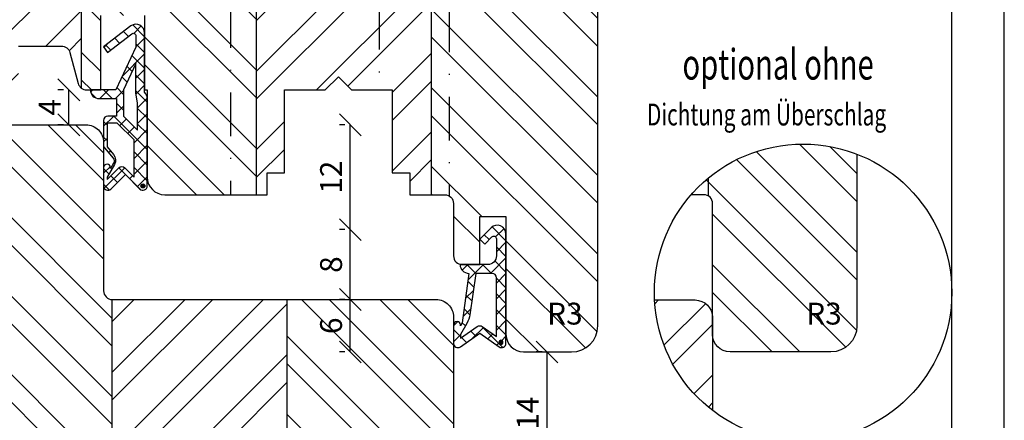
# Model space of a CAD drawing. Units: millimetres. Extents: x -16 to 694, y -26 to 271.
# Drawn here: x 582 to 694, y 141 to 187 of the extents above; entities that cross this region are included whole.
import ezdxf

# ---------------------------------------------------------------- set-up
doc = ezdxf.new("R2010")
doc.units = ezdxf.units.MM
doc.header["$LTSCALE"] = 10
doc.linetypes.add('STRICHPUNKT', pattern=[1, 0.5, -0.25, 0, -0.25])
for name, color, linetype in [('Bemaßung', 1, 'Continuous'), ('Blendrahmen', 5, 'Continuous'), ('Dichtungen', 6, 'Continuous'), ('Flügelrahmen', 84, 'Continuous'), ('Schlitz-Zapfen', 253, 'STRICHPUNKT'), ('Schraffur', 251, 'Continuous')]:
    doc.layers.add(name, color=color, linetype=linetype)
doc.styles.add('RomanS', font='romans.shx', dxfattribs={"width": 0.7})
doc.dimstyles.new('IDEAL Holz', dxfattribs={"dimtxt": 2.5, "dimasz": 2.5, "dimexe": 1.25, "dimexo": 0.625, "dimtad": 1, "dimtxsty": 'RomanS', "dimblk": 'OBLIQUE', "dimcen": 2.5, "dimadec": 0, "dimazin": 0, "dimtfac": 1, "dimtmove": 0, "dimatfit": 3, "dimldrblk": 'OBLIQUE', "dimfxl": 1, "dimarcsym": 0})
pattern_1 = [(45, (0, 0), (-4.490128060534575, 4.490128060534575), []), (45, (0, 3.174999999999998), (-4.490128060534575, 4.490128060534575), [])]
pattern_2 = [(135, (0, 0), (-4.490128060534575, -4.490128060534575), []), (135, (-3.174999999999998, 2e-16), (-4.490128060534575, -4.490128060534575), [])]

# ---------------------------------------------------------------- blocks, each defined once
blk = doc.blocks.new('_Oblique')
at = {"color": 0, "linetype": 'ByBlock', "lineweight": -2}
blk.add_line((-0.5, -0.5), (0.5, 0.5), dxfattribs=at)
blk = doc.blocks.new('*D17')
at = {"layer": 'Bemaßung', "color": 0, "lineweight": -2}
for p, q in [((619.1024799051903, 155.0012115400996), (618.4774799051901, 155.0012115400996)), ((619.7274799051903, 149.0012115400996), (619.7274799051903, 155.0012115400996)), ((619.1024799051903, 149.0012115400996), (618.4774799051901, 149.0012115400996))]:
    blk.add_line(p, q, dxfattribs=at)
at = {"layer": 'Defpoints', "color": 0}
for p in [(619.7274799051903, 155.0012115400996), (619.7274799051903, 155.0012115400996), (619.7274799051903, 149.0012115400996)]:
    blk.add_point(p, dxfattribs=at)
at = {"layer": 'Bemaßung', "color": 0, "lineweight": -2, "xscale": 2.5, "yscale": 2.5, "zscale": 2.5}
for p, rotation in [((619.7274799051903, 155.0012115400996), 90), ((619.7274799051903, 149.0012115400996), 270)]:
    blk.add_blockref('_Oblique', p, dxfattribs=dict(at, rotation=rotation))
at = {"layer": 'Bemaßung', "color": 0, "insert": (617.8524799051903, 152.0012115400997), "char_height": 2.5, "attachment_point": 5, "rotation": 90, "style": 'RomanS'}
blk.add_mtext('6', dxfattribs=at)
blk = doc.blocks.new('*D18')
at = {"layer": 'Bemaßung', "color": 0, "lineweight": -2}
for p, q in [((586.9286868565641, 179.0012115400991), (586.3036868565641, 179.0012115400991)), ((587.5536868565641, 175.0012115400996), (587.5536868565641, 179.0012115400991)), ((586.9286868565641, 175.0012115400996), (586.3036868565641, 175.0012115400996))]:
    blk.add_line(p, q, dxfattribs=at)
at = {"layer": 'Defpoints', "color": 0}
for p in [(587.5536868565641, 179.0012115400991), (587.5536868565641, 179.0012115400991), (587.5536868565641, 175.0012115400996)]:
    blk.add_point(p, dxfattribs=at)
at = {"layer": 'Bemaßung', "color": 0, "lineweight": -2, "xscale": 2.5, "yscale": 2.5, "zscale": 2.5}
for p, rotation in [((587.5536868565641, 179.0012115400991), 90), ((587.5536868565641, 175.0012115400996), 270)]:
    blk.add_blockref('_Oblique', p, dxfattribs=dict(at, rotation=rotation))
at = {"layer": 'Bemaßung', "color": 0, "insert": (585.6786868565641, 177.0012115400994), "char_height": 2.5, "attachment_point": 5, "rotation": 90, "style": 'RomanS'}
blk.add_mtext('4', dxfattribs=at)
blk = doc.blocks.new('D-Mitteldichtung')
at = {"layer": 'Dichtungen'}
h = blk.add_hatch(dxfattribs=at)
h.set_pattern_fill('ANSI37', color=256, scale=0.4, style=0)
h.set_pattern_definition([(45, (0, 0), (-0.8980256121069151, 0.8980256121069153), []), (135, (0, 0), (-0.8980256121069153, -0.8980256121069151), [])])
h.paths.add_polyline_path([(-4.699999999999862, -19.5000000000002, 0.6681786379192828), (-3.846446609406543, -19.85355339059344), (-2.199999999999852, -18.20710678118664), (-0.5535533905931831, -19.85355339059343, 0.6681786379193123), (0.3000000000001375, -19.50000000000016), (0.3000000000001375, -9.500000000000094, 0.2015127546239739), (1.83e-13, -8.785857157145841), (1.825e-13, -2.000000000000172, 0.6371011712380449), (-1.642854977939623, -1.234012090606073), (-4.699999999999862, -3.580055564077468), (-4.241138850919055, -4.235377199508633), (-1.495342681946062, -2.104453013195255, -0.6409279388403385), (-0.9999999999998161, -2.332139720339307), (-0.9999999999998161, -3.604729044764866), (-3.282702335169731, -8.500000000000085), (-6.19999999999986, -8.500000000000197, 0.4142135623730949), (-5.199999999999861, -9.500000000000195), (-3.199999999999861, -9.500000000000195), (-3.199999999999861, -11.50000000000008), (-4.199999999999874, -11.50000000000008, 0.4142135623730948), (-4.699999999999862, -12.00000000000007), (-4.699999999999862, -14.81801488286707, 0.1763269807084659), (-4.583022221559382, -15.13940868771025), (-3.59607499420919, -16.31560659160573, -0.3152987888789791), (-3.54608451387646, -16.88700039644892), (-3.929963996556866, -17.55189916443467, 1.216532972353276), (-4.699999999999862, -17.40000000000017)])
h.paths.add_polyline_path([(-0.9999999999998161, -5.497690311286845), (-0.9999999999998163, -8.865743636076527), (-0.7999999999997716, -10.0000000000002), (-0.7999999999997716, -13.10000000000011), (-2.399999999999904, -11.50000000000008), (-2.399999999999904, -8.499999999999972)], flags=16)
h.paths.add_polyline_path([(-3.131370849898253, -12.30000000000015), (-1.199999999999771, -14.23137084989864), (-1.199999999999771, -18.4757359312882), (-2.246446609406527, -17.42928932188144, 0.493145426031322), (-3.033012701892165, -17.53284271247476), (-3.13482670098534, -17.61056263227358), (-4.299999999999908, -18.77573593128815), (-4.299999999999908, -18.5000000000002), (-3.459862923360443, -17.04483989793807, 0.3152987888789987), (-3.559843884025998, -15.90205228825154), (-4.299999999999908, -15.01996857795925), (-4.299999999999908, -12.30000000000015)], flags=16)
h = blk.add_hatch(color=256, dxfattribs=at)
edge = h.paths.add_edge_path()
edge.add_arc((-0.1999999999998838, -19.5000000833674), 0.2270269807753889, 0, 360)
blk.add_lwpolyline([(-2.199999999999854, -18.20710678118664), (-3.846446609406528, -19.85355339059342), (-2.199999999999854, -18.20710678118664), (-0.5535533905931961, -19.85355339059342, 0.6681786379192989), (0.3000000000001375, -19.5000000000002), (0.3000000000001375, -9.500000000000195, 0.2015127546239996), (1.83e-13, -8.785857157145841), (1.83e-13, -2.000000000000198, 0.6068148963145977), (-1.573576436350814, -1.180847955711186), (-4.699999999999862, -3.580055564077468), (-4.241138850919055, -4.235377199508633), (-1.472072930905178, -2.08639410705254, -0.6068148963145489), (-0.9999999999998159, -2.332139720339311), (-0.9999999999998159, -3.604729044764866), (-3.282702335169731, -8.500000000000085), (-6.19999999999986, -8.500000000000197), (-6.19999999999986, -8.500000000000197, 0.4142135623730951), (-5.19999999999986, -9.500000000000195), (-3.199999999999861, -9.500000000000195), (-3.199999999999861, -11.50000000000008), (-4.199999999999858, -11.50000000000008, 0.4142135623731117), (-4.699999999999862, -12.00000000000008), (-4.699999999999862, -14.81801488286712, 0.1763269807084733), (-4.583022221559343, -15.1394086877103), (-3.596074994209216, -16.3156065916057, -0.3152987888789738), (-3.546084513876435, -16.88700039644888), (-3.899999999999907, -17.5000000000002), (-3.899999999999907, -17.40000000000017, 0.9999999999999998), (-4.699999999999862, -17.40000000000017), (-4.699999999999862, -19.5000000000002, 0.6681786379192989), (-3.846446609406528, -19.85355339059342)], format="xyb", dxfattribs=at)
blk.add_lwpolyline([(-0.9999999999998159, -5.497690311286845), (-2.399999999999904, -8.499999999999972), (-2.399999999999904, -11.50000000000008), (-0.7999999999997716, -13.10000000000011), (-0.7999999999997716, -10.0000000000002), (-0.9999999999998159, -8.865743636076528)], close=True, dxfattribs=at)
blk.add_lwpolyline([(-4.299999999999908, -15.01996857795925), (-3.559843884025843, -15.90205228825172, -0.3152987888789714), (-3.459862923360513, -17.0448398979382), (-4.299999999999908, -18.5000000000002), (-4.299999999999908, -18.77573593128815), (-2.953553390593191, -17.42928932188144, -0.4142135623730922), (-2.246446609406529, -17.42928932188144), (-1.199999999999771, -18.4757359312882), (-1.199999999999771, -14.23137084989864), (-3.131370849898253, -12.30000000000015), (-4.299999999999908, -12.30000000000015)], format="xyb", close=True, dxfattribs=at)
blk.add_circle((-0.1999999999998838, -19.50000000000016), 0.2270269807753889, dxfattribs=at)
blk = doc.blocks.new('D-Überschlag')
at = {"layer": 'Dichtungen'}
h = blk.add_hatch(dxfattribs=at)
h.set_pattern_fill('ANSI37', color=256, scale=0.4, style=0)
h.set_pattern_definition([(45, (0, -1.8e-15), (-0.8980256121069151, 0.8980256121069151), []), (135, (0, -1.8e-15), (-0.8980256121069151, -0.8980256121069151), [])])
edge = h.paths.add_edge_path()
edge.add_ellipse((-5.5, 14.50000000000044), major_axis=(-0.353553390593297, -0.3535533905932969), ratio=0.9999999999999211, start_angle=190.0000000000217, end_angle=314.9999999999999)
edge.add_line((-6, 14.50000000000044), (-6, 12.40000000000053))
edge.add_ellipse((-5.600000000000137, 12.40000000000053), major_axis=(-0.2828427124745437, -0.2828427124745436), ratio=0.9999999999998502, start_angle=314.9999999999999, end_angle=494.9999999999997)
edge.add_line((-5.200000000000271, 12.40000000000053), (-5.200000000000271, 12.50000000000044))
edge.add_line((-5.200000000000271, 12.50000000000044), (-5, 12.15358983848682))
edge.add_line((-5, 12.15358983848682), (-4.24199999999996, 6.500000000000452))
edge.add_ellipse((-4.24199999999996, 5.500000000000452), major_axis=(-0.707106781186549, -0.7071067811865489), ratio=0.999999999999996, start_angle=225, end_angle=314.9999999999999)
edge.add_line((-5.24199999999996, 5.500000000000452), (-2.100000000000362, 5.500000000000452))
edge.add_ellipse((-2.100000000000362, 4.500000000000438), major_axis=(-0.7071067811865533, -0.7071067811865533), ratio=0.9999999999999982, start_angle=135.0000000000008, end_angle=225, ccw=False)
edge.add_line((-1.100000000000362, 4.500000000000452), (-1.100000000000362, 2.54142135623783))
edge.add_ellipse((-1.400000000000318, 2.541421356237917), major_axis=(-0.2121320343559744, -0.2121320343559745), ratio=0.9999999999997545, start_angle=-1.9099388737231493e-11, end_angle=134.9999999999837, ccw=False)
edge.add_line((-1.612132034356363, 2.329289321882013), (-2.434314575050845, 3.151471862576725))
edge.add_line((-2.434314575050845, 3.151471862576725), (-3, 2.585786437627345))
edge.add_line((-3, 2.585786437627345), (-1.707106781186894, 1.29289321881401))
edge.add_ellipse((-1.000000000000113, 2.000000000000579), major_axis=(-0.7071067811866742, -0.7071067811866742), ratio=0.9999999999999316, start_angle=359.9999999999913, end_angle=494.9999999999998)
edge.add_line((0, 2.000000000000579), (0, 14.50000000000031))
edge.add_ellipse((-0.5000000000002274, 14.50000000000031), major_axis=(0.3535533905934591, -0.3535533905934592), ratio=0.9999999999999699, start_angle=44.99999999999995, end_angle=169.9999999999908)
edge.add_line((-0.7867882181758433, 14.90957602214507), (-3, 13.359868448857))
edge.add_line((-3, 13.359868448857), (-5.213211781824611, 14.90957602214507))
edge = h.paths.add_edge_path(flags=16)
edge.add_ellipse((-3.000000000000226, 12.99363607222836), major_axis=(0.3535533905934122, -0.3535533905934123), ratio=0.9999999999999475, start_angle=-79.99999999999963, end_angle=-9.999999999986423)
edge.add_line((-2.713211781824496, 12.58406005008377), (-1.100000000000362, 13.71364310044623))
edge.add_line((-1.100000000000362, 13.71364310044623), (-1.100000000000362, 7.000000000000452))
edge.add_ellipse((-1.60000000000036, 7.000000000000452), major_axis=(-0.3535533905932993, -0.3535533905932993), ratio=0.9999999999998554, start_angle=45.000000000000114, end_angle=135, ccw=False)
edge.add_line((-1.60000000000036, 6.500000000000452), (-3.442000000000231, 6.500000000000452))
edge.add_line((-3.442000000000231, 6.500000000000452), (-4.118586108390442, 11.23205080756928))
edge.add_ellipse((-8.761922415472895, 10.17086779733374), major_axis=(3.367987636698277, -3.367987636698277), ratio=0.9999999999996191, start_angle=57.87323078304564, end_angle=70.64182853094528)
edge.add_line((-4.467949192431206, 12.23205080756928), (-5.200000000000271, 13.50000000000044))
edge.add_line((-5.200000000000271, 13.50000000000044), (-5.200000000000271, 13.92370536190924))
edge.add_line((-5.200000000000271, 13.92370536190924), (-3.286788218175843, 12.58406005008372))
edge = h.paths.add_edge_path(flags=16)
edge.add_ellipse((-0.5779999999999746, 14.39100000000046), major_axis=(0.1605323176186128, -0.1605323176186128), ratio=0.999999999999499, start_angle=45, end_angle=225, ccw=False)
edge.add_ellipse((-0.5779999999999746, 14.39100000000046), major_axis=(0.1605323176186128, -0.1605323176186128), ratio=0.999999999999499, start_angle=-135.0000000000001, end_angle=45, ccw=False)
h = blk.add_hatch(color=256, dxfattribs=at)
edge = h.paths.add_edge_path()
edge.add_arc((-0.5779999999999746, 14.39100000000046), 0.2270269807753889, 0, 360)
for points in [[(-1.100000000000362, 2.54142135623783), (-1.100000000000362, 4.500000000000452, 0.4142135623730864), (-2.100000000000362, 5.500000000000452), (-5.24199999999996, 5.500000000000452), (-5.24199999999996, 5.500000000000452, -0.4142135623730951), (-4.24199999999996, 6.500000000000452), (-5, 12.15358983848682), (-5.200000000000271, 12.50000000000044), (-5.200000000000271, 12.40000000000053, -0.9999999999999998), (-6, 12.40000000000053), (-6, 14.50000000000022, -0.6068148963145993), (-5.213211781824611, 14.90957602214507), (-3, 13.359868448857), (-0.7867882181758433, 14.90957602214507, -0.6068148963145922), (0, 14.50000000000022), (0, 2.000000000000448, -0.6681786379192928), (-1.707106781186894, 1.29289321881401), (-3, 2.585786437627345), (-2.434314575050845, 3.151471862576725), (-1.612132034356363, 2.329289321882013, 0.6681786379192941)], [(-4.467949192431206, 12.23205080756928), (-5.200000000000271, 13.50000000000044), (-5.200000000000271, 13.92370536190924), (-3.286788218175843, 12.58406005008372, 0.3152987888789827), (-2.713211781824606, 12.58406005008372), (-1.100000000000362, 13.71364310044623), (-1.100000000000362, 7.000000000000452, -0.4142135623730951), (-1.60000000000036, 6.500000000000452), (-3.442000000000231, 6.500000000000452), (-4.118586108390442, 11.23205080756928, 0.0557712343996485)]]:
    blk.add_lwpolyline(points, format="xyb", close=True, dxfattribs=at)
blk.add_circle((-0.5779999999999746, 14.39100000000046), 0.2270269807753889, dxfattribs=at)
blk = doc.blocks.new('*D35')
at = {"layer": 'Bemaßung', "color": 0, "lineweight": -2}
for p, q in [((641.6454511205598, 149.0012115400996), (640.9539653874499, 149.0012115400996)), ((642.2039653874499, 149.0012115400996), (642.2039653874499, 135.0012115401143)), ((641.5789653874496, 135.0012115401143), (640.9539653874499, 135.0012115401143))]:
    blk.add_line(p, q, dxfattribs=at)
at = {"layer": 'Defpoints', "color": 0}
for p in [(642.2704511205598, 149.0012115400996), (642.2039653874499, 135.0012115401143), (642.2039653874499, 135.0012115401143)]:
    blk.add_point(p, dxfattribs=at)
at = {"layer": 'Bemaßung', "color": 0, "lineweight": -2, "xscale": 2.5, "yscale": 2.5, "zscale": 2.5}
for p, rotation in [((642.2039653874499, 149.0012115400996), 90), ((642.2039653874499, 135.0012115401143), 270)]:
    blk.add_blockref('_Oblique', p, dxfattribs=dict(at, rotation=rotation))
at = {"layer": 'Bemaßung', "color": 0, "insert": (640.3289653874499, 142.001211540107), "char_height": 2.5, "attachment_point": 5, "rotation": 90, "style": 'RomanS'}
blk.add_mtext('14', dxfattribs=at)
blk = doc.blocks.new('*D51')
at = {"layer": 'Bemaßung', "color": 0, "lineweight": -2}
for p, q in [((619.1024799051903, 175.0012115400996), (618.4774799051901, 175.0012115400996)), ((619.7274799051903, 163.0012115401004), (619.7274799051903, 175.0012115400996)), ((619.1024799051903, 163.0012115401004), (618.4774799051901, 163.0012115401004))]:
    blk.add_line(p, q, dxfattribs=at)
at = {"layer": 'Defpoints', "color": 0}
for p in [(619.7274799051903, 175.0012115400996), (619.7274799051903, 175.0012115400996), (619.7274799051903, 163.0012115401004)]:
    blk.add_point(p, dxfattribs=at)
at = {"layer": 'Bemaßung', "color": 0, "lineweight": -2, "xscale": 2.5, "yscale": 2.5, "zscale": 2.5}
for p, rotation in [((619.7274799051903, 175.0012115400996), 90), ((619.7274799051903, 163.0012115401004), 270)]:
    blk.add_blockref('_Oblique', p, dxfattribs=dict(at, rotation=rotation))
at = {"layer": 'Bemaßung', "color": 0, "insert": (617.8524799051903, 169.0012115401001), "char_height": 2.5, "attachment_point": 5, "rotation": 90, "style": 'RomanS'}
blk.add_mtext('12', dxfattribs=at)
blk = doc.blocks.new('*D50')
at = {"layer": 'Bemaßung', "color": 0, "lineweight": -2}
for p, q in [((619.1024799051903, 163.0012115401004), (618.4774799051901, 163.0012115401004)), ((619.7274799051903, 155.0012115400996), (619.7274799051903, 163.0012115401004)), ((619.1024799051903, 155.0012115400996), (618.4774799051901, 155.0012115400996))]:
    blk.add_line(p, q, dxfattribs=at)
at = {"layer": 'Defpoints', "color": 0}
for p in [(619.7274799051903, 163.0012115401004), (619.7274799051903, 163.0012115401004), (619.7274799051903, 155.0012115400996)]:
    blk.add_point(p, dxfattribs=at)
at = {"layer": 'Bemaßung', "color": 0, "lineweight": -2, "xscale": 2.5, "yscale": 2.5, "zscale": 2.5}
for p, rotation in [((619.7274799051903, 163.0012115401004), 90), ((619.7274799051903, 155.0012115400996), 270)]:
    blk.add_blockref('_Oblique', p, dxfattribs=dict(at, rotation=rotation))
at = {"layer": 'Bemaßung', "color": 0, "insert": (617.8524799051903, 159.0012115401001), "char_height": 2.5, "attachment_point": 5, "rotation": 90, "style": 'RomanS'}
blk.add_mtext('8', dxfattribs=at)

msp = doc.modelspace()

# ---------------------------------------------------------------- hatches: boundary and pattern name
at = {"layer": 'Schraffur'}
h = msp.add_hatch(dxfattribs=at)
h.set_pattern_fill('STEEL', color=84, scale=2, style=0)
h.set_pattern_definition(pattern_1)
h.paths.add_polyline_path([(571.175151658942, 199.5010565678928), (570.0204511205632, 197.5010565678909), (570.0204511205635, 181.001211540099, 0.4142135623730909), (572.0204511205635, 179.0012115400991), (580.8204511205632, 179.0012115400991, 0.4142135623730951), (581.8204511205632, 180.0012115400991), (581.8204511205632, 184.0012115400991), (586.7133781704287, 184.0012115400991, -0.3394542588633582), (587.6793039967179, 183.2600305852016), (588.6218522822534, 179.7423924949965, 0.1782890270802492), (589.0204511205634, 179.1777189240359), (589.0204511205634, 209.0012115401001), (570.020451120563, 209.0012115401001), (570.0204511205637, 201.50105656789)])
h.paths.add_polyline_path([(629.0204511205635, 229.0012115401), (621.4758884744462, 229.0012115400991, 0.3394559008842354), (620.9929247991603, 228.6306182182653), (620.0204511205636, 225.0012115400992), (617.0204511205636, 225.0012115400992), (617.0204511205636, 209.0012115401001), (609.0204511205635, 209.0012115401001), (609.0204511205635, 167.0012115400991), (610.2204511205633, 167.0012115400991), (610.2204511205633, 169.5012115400991), (612.2204511205628, 169.5012115400991), (612.2204511205628, 179.0012115400991), (616.8704511205633, 179.0012115400991), (618.3704511205631, 180.5012115400991), (619.870451120563, 179.0012115400991), (624.5204511205629, 179.0012115400991), (624.5204511205629, 169.5012115400991), (626.5204511205629, 169.5012115400991), (626.5204511205629, 167.0012115400991), (629.0204511205635, 167.0012115400991)])
h.paths.add_polyline_path([(605.7567238168194, 193.459208806462), (620.5567238168194, 193.459208806462), (620.5567238168194, 201.5544469017001), (605.7567238168194, 201.5544469017001)], flags=9)
h = msp.add_hatch(dxfattribs=at)
h.set_pattern_fill('STEEL', color=84, scale=2, angle=90, style=0)
h.set_pattern_definition(pattern_2)
h.paths.add_polyline_path([(609.0204511205635, 209.0012115401001), (589.0204511205633, 209.0012115401), (589.0204511205634, 179.1777189240359, 0.1519679821619733), (589.5877781085426, 179.0012115400991), (591.2204511205633, 179.0012115400991), (591.2204511205633, 187.5012115400991), (596.2204511205628, 187.5012115400991), (596.2204511205628, 179.0012115400991), (596.5204511205629, 179.0012115400991), (596.5204511205629, 169.0012115400991, 0.4142135623730951), (598.5204511205629, 167.0012115400991), (609.0204511205634, 167.001211540099)])
h.paths.add_polyline_path([(648.0204511205633, 207.6022777430249, 0.3639702342660293), (645.5413956535659, 210.5567010020612), (644.3995907452563, 210.7580320141022, -0.3152987888789596), (642.7772715945657, 212.3803511647928), (640.8225115811447, 223.4663460906212, 0.2459366745297853), (639.1232271220975, 225.6702183574741, 0.0398800410148563), (630.1529530506988, 228.9643866109416, 0.0681614813849404), (629.8840780185575, 229.0012115401001), (629.0204511205635, 229.0012115401), (629.0204511205635, 167.0012115400991), (630.5204511205623, 167.0012115400991, -0.4142135623735863), (631.5204511205629, 166.0012115400982), (631.5204511205573, 160.0012115400993, 0.4142135623728953), (632.5204511205562, 159.0012115401002), (634.520451120557, 159.0012115400994), (634.5204511205573, 164.5012115400999), (637.5204511205573, 164.5012115400998), (637.5204511205562, 151.0012115400996, 0.4142135623730951), (639.5204511205562, 149.0012115400996), (645.0204511205629, 149.0012115400996, 0.4142135623730935), (648.0204511205629, 152.0012115400996), (648.0204511205629, 171.6457131678312), (648.0204511205629, 174.7368470442636)])
h.paths.add_polyline_path([(605.7567238168194, 201.5544469017001), (620.5567238168193, 201.5544469017001), (620.5567238168193, 193.459208806462), (605.7567238168194, 193.459208806462)], flags=9)
h.paths.add_polyline_path([(642.2074248501408, 154.8564309293194), (646.2907581834744, 154.8564309293194), (646.2907581834744, 151.1064309293194), (642.2074248501408, 151.1064309293194)], flags=24)
h = msp.add_hatch(dxfattribs=at)
h.set_pattern_fill('STEEL', color=5, scale=2, style=0)
h.set_pattern_definition(pattern_1)
h.paths.add_polyline_path([(572.5204510696458, 175.0012115401003), (568.5204511205629, 175.0012115401005), (568.5204511205629, 166.5012115401133), (563.5204511205629, 166.5012115401133), (563.5204511205629, 175.0012115401005), (554.5204511205629, 175.0012115400997), (553.520451120562, 174.0012115400994), (553.5204511233721, 164.8012115400971), (554.6751516617496, 162.8012115401001), (553.5204511233721, 160.801211540098), (553.5204511233721, 145.201211540099), (554.6751516617496, 143.2012115401002), (553.5204511233721, 141.201211540099), (553.5204510977234, 133.6012456600065), (554.6751515699563, 131.6012457745719), (553.5204510842237, 129.6012458657596), (553.5204510315767, 114.0012457745762), (554.6751515727663, 112.0012457697107), (553.5204510343874, 110.0012457697095), (553.520451120562, 96.00121154009965), (554.5204511205629, 95.0012115400994), (563.5204511205629, 95.00121154009821), (563.5204511205629, 103.5012115400845), (568.5204511205629, 103.5012115400845), (568.5204511205629, 95.00121154009821), (572.5204510696458, 95.00121154009837)])
h.paths.add_polyline_path([(592.5204510696458, 95.00121154009926), (595.5204511205629, 95.0012115400994), (612.5204510696457, 95.00121154010031), (612.5204510696457, 155.0012115400996), (592.5204510696458, 155.0012115400996)])
h.paths.add_polyline_path([(584.9116985243528, 126.6778090505819), (599.7116985243529, 126.6778090505819), (599.7116985243529, 134.77304714582), (584.9116985243528, 134.77304714582)], flags=9)
h = msp.add_hatch(dxfattribs=at)
h.set_pattern_fill('STEEL', color=5, scale=2, angle=90, style=0)
h.set_pattern_definition(pattern_2)
h.paths.add_polyline_path([(572.5204510696458, 95.00121154009837), (592.5204510696458, 95.00121154009928), (592.5204510696458, 155.0012115400996, -0.4142135474599696), (591.520451120562, 156.0012115401), (591.520451120562, 173.0012115401, 0.4142135623730837), (589.5204511205624, 175.0012115400997), (572.5204510696458, 175.0012115401004)])
h.paths.add_polyline_path([(612.5204510696457, 95.00121154010033), (629.5204511205629, 95.00121154010122, 0.4142135623730795), (631.5204511205629, 97.00121154010131), (631.5204511205629, 117.0012115400996), (631.5204511205629, 153.0012115400995, 0.4142135623730951), (629.5204511205628, 155.0012115400996), (612.5204510696457, 155.0012115400996)])
h.paths.add_polyline_path([(584.9116985243528, 126.6778090505819), (599.7116985243529, 126.6778090505819), (599.7116985243529, 134.77304714582), (584.9116985243528, 134.77304714582)], flags=9)
h.paths.add_polyline_path([(619.7274799051903, 150.834544873433), (619.7274799051903, 153.1678782067663), (615.9774799051903, 153.1678782067663), (615.9774799051903, 150.834544873433)], flags=24)
h = msp.add_hatch(dxfattribs=at)
h.set_pattern_fill('STEEL', color=84, scale=2, angle=90, style=0)
h.set_pattern_definition([(135, (-208.5350529095653, -183.7036175883406), (-4.490128060534575, -4.490128060534575), []), (135, (-211.7100529095652, -183.7036175883406), (-4.490128060534575, -4.490128060534575), [])])
h.paths.add_polyline_path([(677.6355237742303, 171.6457131678312, 0.3154694933720128), (658.686161900536, 167.001211540099), (660.1355237742301, 167.0012115400994, -0.4142135623731816), (661.1355237742307, 166.0012115400991), (661.1355237742307, 160.0012115400988), (661.1355237742307, 151.0012115400996, 0.4142135623730951), (663.1355237742306, 149.0012115400996), (669.1355237742303, 149.0012115400996), (674.6355237742303, 149.0012115400996, 0.4142135623730951), (677.6355237742303, 152.0012115400995)])
h.paths.add_polyline_path([(671.8224975038083, 150.7339500659281), (675.9058308371415, 150.7339500659281), (675.9058308371415, 154.4839500659281), (671.8224975038083, 154.4839500659281)], flags=24)
h = msp.add_hatch(dxfattribs=at)
h.set_pattern_fill('STEEL', color=5, scale=2, style=0)
h.set_pattern_definition([(45, (500.0000000000001, 0), (-4.490128060534575, 4.490128060534575), []), (45, (500.0000000000001, 3.174999999999998), (-4.490128060534575, 4.490128060534575), [])])
h.paths.add_polyline_path([(661.1355237742307, 142.3070180033245, -0.2201914815091852), (654.4964624088091, 154.9505689889862), (659.1355237742303, 154.9505689889848, -0.4142135623730951), (661.1355237742307, 152.9505689889848)])

# ---------------------------------------------------------------- linework, layer by layer
msp.add_line((688.475169787619, -20.28445077707283), (688.475169787619, 264.715549222927))
msp.add_lwpolyline([(484.475169787619, -26.28445065653614), (694.475169787619, -26.28445065653614), (694.475169787619, 270.715549343464), (484.475169787619, 270.715549343464)], close=True)
msp.add_circle((671.475169787619, 155.8011545195241), 17)
msp.add_circle((671.475169787619, 155.8011545195241), 17)
at = {"layer": 'Blendrahmen'}
for points in [[(568.5204511205629, 175.0012115401005), (589.5204511205629, 175.0012115400997, -0.4142135623730951), (591.520451120562, 173.0012115400994), (591.520451120562, 156.0012115400994, 0.4142135623730951), (592.5204511205629, 155.0012115400996), (629.5204511205629, 155.0012115400996, -0.4142135623730951), (631.5204511205629, 153.0012115400994), (631.5204511205629, 117.0012115400996), (631.5204511205629, 97.00121154010127, -0.4142135623730784), (629.5204511205629, 95.00121154010122), (595.5204511205629, 95.0012115400994), (568.5204511205629, 95.00121154009821)], [(654.4964624088091, 154.9505689889862), (659.1355237742303, 154.9505689889848, -0.4142135623730951), (661.1355237742307, 152.9505689889848), (661.1355237742307, 142.3070180033248)]]:
    msp.add_lwpolyline(points, format="xyb", dxfattribs=at)
at = {"layer": 'Flügelrahmen'}
for points in [[(596.2204511205628, 187.5012115400991), (596.2204511205628, 179.0012115400991), (596.5204511205629, 179.0012115400991), (596.5204511205629, 169.0012115400991, 0.4142135623730951), (598.5204511205629, 167.0012115400991), (610.2204511205633, 167.0012115400991), (610.2204511205633, 169.5012115400991), (612.2204511205628, 169.5012115400991), (612.2204511205628, 179.0012115400991), (616.8704511205633, 179.0012115400991), (618.3704511205631, 180.5012115400991), (619.870451120563, 179.0012115400991), (624.5204511205629, 179.0012115400991), (624.5204511205629, 169.5012115400991), (626.5204511205629, 169.5012115400991), (626.5204511205629, 167.0012115400991), (630.5204511205623, 167.0012115400991), (630.5204511205629, 167.0012115400991, -0.4142135623730951), (631.5204511205629, 166.0012115400992), (631.5204511205573, 160.0012115400993), (631.5204511205573, 160.0012115400993, 0.4142135623730951), (632.5204511205569, 159.0012115401002), (634.520451120557, 159.0012115400994), (634.5204511205573, 164.5012115400999), (637.5204511205573, 164.5012115400998), (637.5204511205562, 151.0012115400996, 0.4142135623730951), (639.5204511205562, 149.0012115400996), (645.0204511205629, 149.0012115400996, 0.4142135623730935), (648.0204511205629, 152.0012115400996), (648.0204511205629, 171.6457131678312), (648.0204511205629, 174.7368470442636), (648.0204511205633, 207.6022777430249, 0.3639702342662586)], [(581.8204511205632, 184.0012115400991), (586.7133781704287, 184.0012115400991, -0.339454258863403), (587.6793039967179, 183.2600305852015), (588.6218522822534, 179.7423924949969, 0.339454258863403), (589.5877781085422, 179.0012115400991), (591.2204511205633, 179.0012115400991), (591.2204511205633, 187.5012115400991)], [(677.6355237742303, 171.645713167831), (677.6355237742303, 152.0012115400995, -0.4142135623730951), (674.6355237742303, 149.0012115400996), (669.1355237742303, 149.0012115400996), (663.1355237742306, 149.0012115400996, -0.4142135623730951), (661.1355237742307, 151.0012115400995), (661.1355237742307, 160.0012115400988), (661.1355237742307, 160.0012115400988), (661.1355237742307, 166.0012115400993, 0.4142135623730951), (660.1355237742303, 167.0012115400994), (658.6861619005359, 167.001211540099)]]:
    msp.add_lwpolyline(points, format="xyb", dxfattribs=at)
at = {"layer": 'Schlitz-Zapfen'}
for p, q in [((623.0204511205637, 229.0012115400993), (623.0204511205637, 179.0012115400991)), ((631.0204511205637, 228.7151718841911), (631.0204511205637, 166.8672369438832)), ((606.0204511205633, 209.0012115401001), (606.0204511205633, 167.0012115400991)), ((660.6355237742312, 168.8970345703056), (660.6355237742312, 166.8672369438834))]:
    msp.add_line(p, q, dxfattribs=at)
at = {"layer": 'Schraffur', "color": 84}
for p, q in [((629.0204511205635, 167.0012115400991), (629.0204511205635, 229.0012115401)), ((589.0204511205634, 179.1777189240359), (589.0204511205634, 209.0012115401001)), ((609.0204511205635, 167.0012115400991), (609.0204511205635, 209.0012115401001))]:
    msp.add_line(p, q, dxfattribs=at)
at = {"layer": 'Schraffur', "color": 5}
for p, q in [((592.5204510696458, 95.00121154009928), (592.5204510696458, 155.0012115400996)), ((612.5204510696457, 95.00121154010031), (612.5204510696457, 155.0012115400996))]:
    msp.add_line(p, q, dxfattribs=at)

# ---------------------------------------------------------------- block references
msp.add_blockref('D-Mitteldichtung', (596.2204511205628, 187.5012115400991))
at = {"xscale": -1, "rotation": 180}
msp.add_blockref('D-Überschlag', (637.5204511205573, 164.5012115400998), dxfattribs=at)

# ---------------------------------------------------------------- texts
at = {"style": 'RomanS', "width": 0.7}
for s, height, p in [('optional ohne', 3.5, (657.6859100969411, 180.1752288254819)), ('Dichtung am Überschlag', 2.5, (653.631846365632, 174.9240610995947))]:
    msp.add_text(s, height=height, dxfattribs=at).set_placement(p)
at = {"layer": 'Bemaßung', "char_height": 2.5, "width": 4.543296159483361, "attachment_point": 8, "style": 'RomanS'}
for insert in [(644.2490915168077, 151.3589500659282), (673.864164170475, 151.3589500659281)]:
    msp.add_mtext('R3', dxfattribs=dict(at, insert=insert))

# ---------------------------------------------------------------- dimensions: what is measured, and where the dimension line sits
at = {"layer": 'Bemaßung'}
for base, p1, p2, picture, middle in [((587.5536868565641, 179.0012115400991), (587.5536868565641, 175.0012115400996), (587.5536868565641, 179.0012115400991), '*D18', (585.6786868565641, 177.0012115400994)), ((619.7274799051903, 175.0012115400996), (619.7274799051903, 163.0012115401004), (619.7274799051903, 175.0012115400996), '*D51', (617.8524799051903, 169.0012115401001)), ((619.7274799051903, 163.0012115401004), (619.7274799051903, 155.0012115400996), (619.7274799051903, 163.0012115401004), '*D50', (617.8524799051903, 159.0012115401001)), ((619.7274799051903, 155.0012115400996), (619.7274799051903, 149.0012115400996), (619.7274799051903, 155.0012115400996), '*D17', (617.8524799051903, 152.0012115400997)), ((642.2039653874499, 135.0012115401143), (642.2704511205598, 149.0012115400996), (642.2039653874499, 135.0012115401143), '*D35', (640.3289653874499, 142.001211540107))]:
    dim = msp.add_linear_dim(base=base, p1=p1, p2=p2, angle=90, dimstyle='IDEAL Holz', dxfattribs=at)
    dim.commit()
    dim.dimension.update_dxf_attribs({"geometry": picture, "text_midpoint": middle})

doc.saveas('drawing.dxf')
